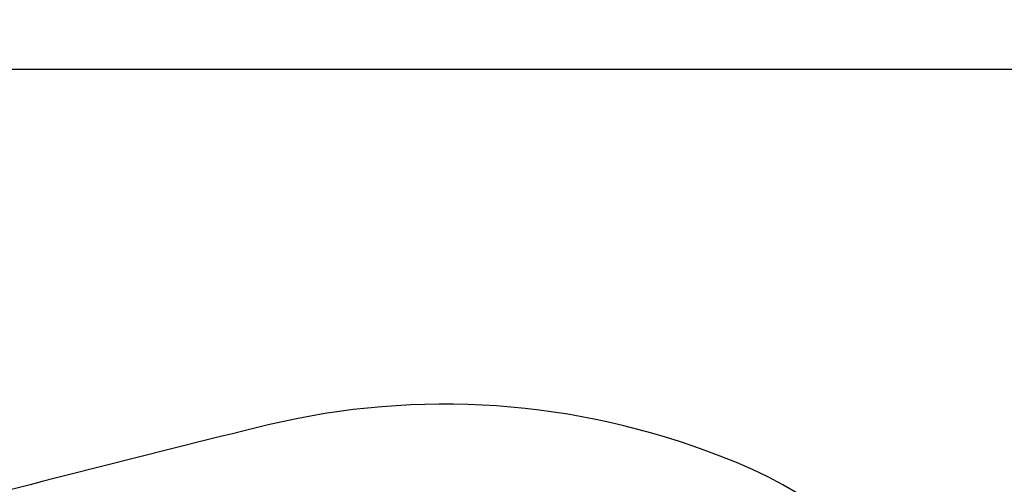
# Model space of a CAD drawing. Units: millimetres. Extents: x 715 to 5755, y 1278 to 2466.
# Drawn here: x 1524 to 1555, y 1887 to 1901 of the extents above; entities that cross this region are included whole.
import ezdxf

# ---------------------------------------------------------------- set-up
doc = ezdxf.new("R2010")
doc.units = ezdxf.units.MM
doc.linetypes.add('HIDDEN', pattern=[9.525, 6.35, -3.175])
doc.layers.add('A-04.尺寸標註', color=4, linetype='Continuous')
doc.layers.add('H-08.木作(細線)', color=8, linetype='Continuous')
doc.styles.add('新細明體', font='PMingLiU.ttf')
doc.dimstyles.new('4', dxfattribs={"dimtxt": 10, "dimasz": 3, "dimexe": 2, "dimexo": 2, "dimgap": 1.2, "dimtad": 2, "dimdec": 0, "dimtxsty": '新細明體', "dimblk": 'ARCHTICK', "dimcen": 5, "dimclrd": 8, "dimclre": 8, "dimclrt": 4, "dimadec": 0, "dimazin": 0, "dimtfac": 1, "dimtdec": 0, "dimtix": 1, "dimtmove": 2, "dimatfit": 3, "dimldrblk": 'OPEN90', "dimfxl": 1.25, "dimlwd": 9, "dimlwe": 9, "dimarcsym": 0})

# ---------------------------------------------------------------- blocks, each defined once
blk = doc.blocks.new('SE-21005L-d')
at = {"layer": 'H-08.木作(細線)'}
for centre, radius, start, end in [((12.108, -18.701), 23.944, 68.2084, 102.9585), ((132.978, -532.914), 552.171, 103.21603, 104.50084), ((16.237, -9.233), 13.623, 357.7502, 69.551)]:
    blk.add_arc(centre, radius, start, end, dxfattribs=at)
blk = doc.blocks.new('_ArchTick')
at = {"color": 0, "linetype": 'ByBlock', "const_width": 0.15}
blk.add_lwpolyline([(-0.5, -0.5), (0.5, 0.5)], dxfattribs=at)
blk = doc.blocks.new('*D94')
at = {"layer": 'A-04.尺寸標註', "color": 8, "linetype": 'HIDDEN', "lineweight": 9, "ltscale": 0.4, "transparency": 16777216}
for p, q in [((1496.005, 1899.791), (1034.427, 1899.791)), ((1532.533, 1739.73), (1034.427, 1739.73))]:
    blk.add_line(p, q, dxfattribs=at)
at = {"layer": 'A-04.尺寸標註', "color": 8, "lineweight": 9, "ltscale": 0.4, "transparency": 16777216}
blk.add_line((1036.427, 1899.791), (1036.427, 1739.73), dxfattribs=at)
at = {"layer": 'DEFPOINTS', "color": 0, "ltscale": 0.4, "transparency": 16777216}
for p in [(1498.005, 1899.791), (1036.427, 1739.73), (1534.533, 1739.73)]:
    blk.add_point(p, dxfattribs=at)
at = {"layer": 'A-04.尺寸標註', "color": 8, "lineweight": 9, "ltscale": 0.4, "transparency": 16777216, "xscale": 3, "yscale": 3, "zscale": 3}
for p, rotation in [((1036.427, 1899.791), 90), ((1036.427, 1739.73), 270)]:
    blk.add_blockref('_ArchTick', p, dxfattribs=dict(at, rotation=rotation))
at = {"layer": 'A-04.尺寸標註', "color": 4, "ltscale": 0.4, "transparency": 16777216, "insert": (1029.594, 1819.76), "char_height": 10, "attachment_point": 5, "rotation": 90, "style": '新細明體'}
blk.add_mtext('160', dxfattribs=at)
blk = doc.blocks.new('_Open90')
at = {"color": 0, "linetype": 'ByBlock', "lineweight": -2}
for p, q in [((-0.5, 0.5), (0, 0)), ((0, 0), (-1, 0)), ((0, 0), (-0.5, -0.5))]:
    blk.add_line(p, q, dxfattribs=at)

msp = doc.modelspace()

# ---------------------------------------------------------------- linework, layer by layer
at = {"color": 6}
msp.add_lwpolyline([(904.873, 1899.891), (2204.873, 1899.891)], dxfattribs=at)

# ---------------------------------------------------------------- block references
at = {"rotation": 0.4639310445779241}
msp.add_blockref('SE-21005L-d', (1524.838, 1883.988), dxfattribs=at)

# ---------------------------------------------------------------- dimensions: what is measured, and where the dimension line sits
at = {"layer": 'A-04.尺寸標註', "color": 8, "ltscale": 0.4}
dim = msp.add_linear_dim(base=(1036.427, 1739.73), p1=(1498.005, 1899.791), p2=(1534.533, 1739.73), angle=90, dimstyle='4', dxfattribs=at)
dim.commit()
dim.dimension.update_dxf_attribs({"geometry": '*D94', "text_midpoint": (1029.594, 1819.76)})

doc.saveas('drawing.dxf')
